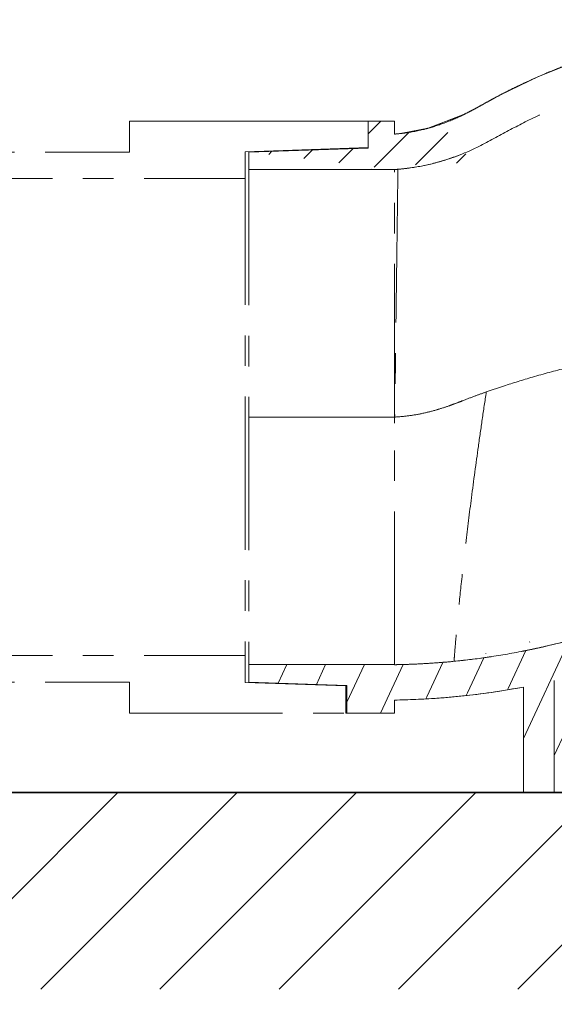
# Model space of a CAD drawing. Units: millimetres. Extents: x -158 to 1640, y -1586 to 297.
# Drawn here: x 106 to 115, y 139 to 155 of the extents above; entities that cross this region are included whole.
import ezdxf

# ---------------------------------------------------------------- set-up
doc = ezdxf.new("R2010")
doc.units = ezdxf.units.MM
doc.header["$LTSCALE"] = 23.1
doc.header["$PDMODE"] = 3
doc.header["$PDSIZE"] = 0.3125
doc.linetypes.add('CENTER', pattern=[0.6, 0.375, -0.075, 0.075, -0.075])
doc.layers.add('305', color=136, linetype='Continuous', lineweight=13)
doc.layers.add('base line', color=7, linetype='Continuous', lineweight=30)
doc.layers.add('DRIVEN_DIM', color=7, linetype='Continuous')
doc.styles.get("Standard").update_dxf_attribs({"font": 'arial.ttf'})
doc.dimstyles.new('DIMSTYLE_1', dxfattribs={"dimtxt": 3.5, "dimasz": 3.5, "dimexe": 0.18, "dimexo": 0.0625, "dimgap": 0.09, "dimtad": 1, "dimdec": 0, "dimlfac": 6.666666666699999, "dimdsep": 46, "dimtxsty": 'Standard', "dimcen": 0.09, "dimadec": 0, "dimazin": 0, "dimtp": 2.5, "dimtm": 2.5, "dimtfac": 1, "dimtdec": 0, "dimtofl": 0, "dimtmove": 0, "dimatfit": 3, "dimfxl": 1, "dimtolj": 1, "dimarcsym": 0})

# ---------------------------------------------------------------- blocks, each defined once
blk = doc.blocks.new('luoshui')
at = {"layer": '305', "linetype": 'CENTER', "ltscale": 0.3}
h = blk.add_hatch(dxfattribs=at)
h.set_pattern_fill('DEFAULT__2', color=256, scale=0.47202875373, angle=45.00000000012283, style=0, pattern_type=0)
h.set_pattern_definition([(45.00000000012283, (0, 0), (-0.3337747326782334, 0.3337747326768024), [14.9869129309275, -2.9973825861855, 2.9973825861855, -2.9973825861855])])
edge = h.paths.add_edge_path()
edge.add_line((32.31316357931655, -9.299978244189333), (31.86316357930127, -9.299978244189333))
edge.add_line((32.31316357931655, -9.520739959014463), (32.31316357931655, -9.299978244189333))
edge.add_spline(control_points=[(55.25258232332635, -19.00497824418972), (55.08564907150151, -18.40165500221428), (54.6810002235411, -17.22606891932446), (53.86249777099101, -15.54814322184939), (52.84104816056652, -13.97579783175934), (51.63563898952134, -12.54829526469939), (50.38262740928656, -11.38180842797419), (49.16451813274136, -10.46864515185916), (48.03117717202144, -9.774528064449441), (46.97917184584105, -9.242163089904352), (45.99685240087138, -8.83310113287962), (45.09763606336139, -8.522563362294477), (44.29221588509643, -8.286436399149352), (43.56186186470632, -8.103336842979388), (42.87838341386612, -7.957286292039498), (42.21238769189631, -7.837231912299103), (41.53583831806134, -7.737331297284527), (40.84555195343648, -7.656816946779145), (40.14436283053146, -7.600695395364255), (39.47784036922144, -7.578504849189358), (38.86586590021125, -7.589572640019469), (38.29307603936627, -7.628297017719433), (37.75338888782653, -7.69102549043464), (37.26213295646642, -7.771639035009684), (36.83644123481656, -7.859888753814175), (36.46472302712664, -7.950748579464289), (36.12683579245129, -8.04467155298471), (35.80294859147614, -8.145003058299153), (35.47860057007119, -8.255946088104338), (35.15770822229661, -8.376495145929312), (34.84117874218146, -8.506277483424128), (34.52857345453117, -8.645681421084646), (34.22051917684109, -8.795186208129508), (33.92081402591612, -8.955004273809664), (33.62642923697649, -9.121763176704462), (33.31832874169118, -9.272969543694671), (32.99315497624139, -9.394933976514494), (32.65514096326149, -9.480445183149186), (32.42785912373631, -9.511674314889206), (32.31316357931655, -9.520739959014463)], knot_values=[0, 0, 0, 0, 0.027027027, 0.0540540541, 0.08108108110000001, 0.1081081081, 0.1351351351, 0.1621621622, 0.1891891892, 0.2162162162, 0.2432432432, 0.2702702703, 0.2972972973, 0.3243243243, 0.3513513514, 0.3783783784, 0.4054054054, 0.4324324324, 0.4594594595000001, 0.4864864865, 0.5135135135, 0.5405405405, 0.5675675675999999, 0.5945945946, 0.6216216216, 0.6486486486, 0.6756756757, 0.7027027026999999, 0.7297297296999999, 0.7567567568000001, 0.7837837837999999, 0.8108108108, 0.8378378378, 0.8648648648999999, 0.8918918919, 0.9189189189, 0.9459459459, 0.972972973, 1, 1, 1, 1], degree=3, periodic=0)
edge.add_line((55.25258232332635, -19.00497824418972), (54.99535464619146, -19.00497824418972))
edge.add_line((54.99535464619146, -19.34997824418951), (54.99535464619146, -19.00497824418972))
edge.add_spline(control_points=[(54.92023197436129, -19.42497820509971), (54.92585056414134, -19.4249719171894), (54.93725698286653, -19.42355845793463), (54.9560538613764, -19.4165823436897), (54.9730079193414, -19.40461268811941), (54.98584531891129, -19.38813584201444), (54.99374824484653, -19.36852099863972), (54.99516215699657, -19.3561933470246), (54.99516215653102, -19.34997823865433)], knot_values=[0, 0, 0, 0, 0.1666666667, 0.3333333333, 0.5, 0.6666666667, 0.8333333333, 1, 1, 1, 1], degree=3, periodic=0)
edge.add_line((54.74367797179139, -19.42497824418933), (54.92035296845643, -19.42497824418933))
edge.add_spline(control_points=[(44.25735165263632, -8.90465795906448), (44.47037717261662, -8.964201437199335), (44.8955674025965, -9.090729914544227), (45.53306740531127, -9.306766689789583), (46.16011552685643, -9.54904153532425), (46.76877378883137, -9.816104557344715), (47.35773090980649, -10.10608203147967), (47.9646895981914, -10.44000381033948), (48.61658307455627, -10.84159755689416), (49.34157282353658, -11.34618118800972), (50.12891398142654, -11.97443129601925), (50.93051527318107, -12.71547011502935), (51.71291076952127, -13.55879390739938), (52.47200254810116, -14.52258555381968), (53.19891047921647, -15.6325303413546), (53.84665375523616, -16.85891807105463), (54.37627409654613, -18.15150380399427), (54.63445148453604, -18.99994000884953), (54.74367797179139, -19.42497824418933)], knot_values=[0, 0, 0, 0, 0.0625, 0.125, 0.1875, 0.25, 0.3125, 0.375, 0.4375, 0.5, 0.5625, 0.625, 0.6875, 0.75, 0.8125, 0.875, 0.9375, 1, 1, 1, 1], degree=3, periodic=0)
edge.add_spline(control_points=[(40.78650551363626, -8.258147076234309), (41.07797963068151, -8.286903396294292), (41.6595988803715, -8.356878997164586), (42.52731164858631, -8.498517032559448), (43.39262940521655, -8.67761881062961), (43.96933646245122, -8.824153865544304), (44.25735180904121, -8.90465800277434)], knot_values=[0, 0, 0, 0, 0.25, 0.5, 0.75, 1, 1, 1, 1], degree=3, periodic=0)
edge.add_spline(control_points=[(32.36857159223632, -10.1182221013446), (32.58596733361128, -10.10054054828424), (33.00514712099641, -10.02956410206934), (33.63824992900129, -9.798893631939336), (34.12487341063115, -9.52839127677953), (34.61231090944102, -9.264190868589594), (35.18868165344611, -9.005967453159428), (35.83985912335152, -8.758209515514409), (36.58376599417147, -8.531036387739732), (37.43332240594111, -8.34019048161963), (38.40449673584624, -8.20829920295455), (39.51231174634154, -8.1655364630642), (40.34618409088137, -8.214705754779516), (40.78650551272108, -8.258147085459314)], knot_values=[0, 0, 0, 0, 0.0909090909, 0.1818181818, 0.2727272727, 0.3636363636, 0.4545454545000001, 0.5454545454999999, 0.6363636364, 0.7272727273, 0.8181818181999999, 0.9090909091, 1, 1, 1, 1], degree=3, periodic=0)
edge.add_spline(control_points=[(32.31312752282645, -10.12261402941931), (32.31944823973117, -10.12211566790438), (32.33198389900133, -10.12113610781444), (32.35048333816133, -10.11968180012445), (32.36258030906629, -10.11870939126948), (32.36857244828616, -10.11822202818939)], knot_values=[0, 0, 0, 0, 0.3333333333, 0.6666666667, 1, 1, 1, 1], degree=3, periodic=0)
edge.add_line((29.83816357930129, -10.12304711984461), (32.31316357931655, -10.12304711984461))
edge.add_line((29.83816357930129, -9.825471579369605), (29.83816357930129, -10.12304711984461))
edge.add_line((29.83816357930129, -9.825471579369605), (31.86316357930127, -9.757971579369496))
edge.add_line((31.86316357930127, -9.757971579369496), (31.86316357930127, -9.299978244189333))
h = blk.add_hatch(dxfattribs=at)
h.set_pattern_fill('DEFAULT__4', color=256, scale=0.5956263320700002, angle=244.9999999999152, style=0, pattern_type=0)
h.set_pattern_definition([(244.9999999999152, (0, 0), (0.5398207829187462, -0.2517225651072107), [18.91113604322251, -3.782227208644501, 3.782227208644501, -3.782227208644501])])
edge = h.paths.add_edge_path()
edge.add_line((55.76999952947619, -18.07497824418942), (58.52877367627127, -18.07497824418942))
edge.add_line((58.52877367627127, -17.47497824418951), (58.52877367627127, -18.07497824418942))
edge.add_spline(control_points=[(58.52877367627127, -17.47497824418951), (58.52877367627127, -16.87497824418961), (59.12877367627129, -16.87497824418961), (59.12877367627129, -17.47497824418951)], knot_values=[0, 0, 0, 0, 1, 1, 1, 1], weights=[1, 1, 1, 1], degree=3, periodic=0)
edge.add_line((59.12877367627129, -17.47497824418951), (59.12877367627129, -18.07497824418942))
edge.add_line((59.12877367627129, -18.07497824418942), (62.24998449277155, -18.07497824418942))
edge.add_spline(control_points=[(62.99998449277155, -18.82497824418942), (62.99998449277155, -18.38563841597443), (62.68932432100132, -18.07497824418942), (62.24998449277155, -18.07497824418942)], knot_values=[0, 0, 0, 0, 1, 1, 1, 1], weights=[1, 1, 1, 1], degree=3, periodic=0)
edge.add_line((62.99998449277155, -20.69997824418942), (62.99998449277155, -18.82497824418942))
edge.add_line((62.47498449277145, -20.69997824418942), (62.99998449277155, -20.69997824418942))
edge.add_line((62.47498449277145, -20.69997824418942), (62.47498449277145, -18.59997824418951))
edge.add_line((55.49998449277155, -18.59997824418951), (62.47498449277145, -18.59997824418951))
edge.add_line((55.49998449277155, -18.59997824418951), (55.49998449277155, -20.09997824418951))
edge.add_line((54.90013544986152, -20.09997824418951), (55.49998449277155, -20.09997824418951))
edge.add_arc((40.62493939369142, -23.05323316997465), 14.57748047151026, 11.68846886240181, 14.4121048035018)
edge.add_line((54.7436753841713, -19.42497824418933), (55.02535482983649, -19.42497824418933))
edge.add_line((55.02535482982125, -19.42497824418933), (55.02535482982125, -19.07997824418953))
edge.add_spline(control_points=[(55.10035415170125, -19.0049785452843), (55.09297813682622, -19.00495762962919), (55.07850740504637, -19.00726157727968), (55.05526675664635, -19.01811925157426), (55.03762293911655, -19.03616523375922), (55.02727775750657, -19.05903185406942), (55.02514153534139, -19.07296310742959), (55.02514154138657, -19.07997829703436)], knot_values=[0, 0, 0, 0, 0.2, 0.4, 0.6, 0.8, 1, 1, 1, 1], degree=3, periodic=0)
edge.add_line((55.31998602082126, -19.00497824418972), (55.10035408259637, -19.00497824418972))
edge.add_line((55.31998602082126, -18.52497824418924), (55.31998602082126, -19.00497824418972))
edge.add_spline(control_points=[(55.76999901503632, -18.0749793115142), (55.73593940186618, -18.07499616962423), (55.66963385888641, -18.08290960107934), (55.57348239697126, -18.11657557724448), (55.48701476282633, -18.17022507932461), (55.41517362511149, -18.24212697507937), (55.36153641397152, -18.32859321753949), (55.32788853794659, -18.42464934588952), (55.31998267322615, -18.49092965084446), (55.31998262927618, -18.52497769329966)], knot_values=[0, 0, 0, 0, 0.1428571429, 0.2857142857, 0.4285714286, 0.5714285714, 0.7142857143000001, 0.8571428570999999, 1, 1, 1, 1], degree=3, periodic=0)
edge = h.paths.add_edge_path()
edge.add_line((32.31316357931655, -19.34997824418951), (32.31316357931655, -19.12921566446448))
edge.add_line((32.31316357931655, -19.34997824418951), (31.86316357930127, -19.34997824418951))
edge.add_line((31.86316357930127, -19.34997824418951), (31.50316357930114, -19.34997824418951))
edge.add_line((31.50316357930114, -19.34997824418951), (31.50316357930114, -18.87998490900964))
edge.add_line((29.83816357930129, -18.82448490900924), (31.50316357930114, -18.87998490900964))
edge.add_line((29.83816357930129, -18.52839025389949), (29.83816357930129, -18.82448490900924))
edge.add_line((29.83816357930129, -18.52839025407957), (32.31302468378635, -18.52839025407957))
edge.add_arc((32.12665171946628, -6.340401101664611), 12.19017702772463, 270.8760716099013, 275.6297527620013)
edge.add_spline(control_points=[(36.94384139978627, -17.54188488941418), (36.56812775938135, -17.7034800395495), (35.79881168605107, -17.9883971118993), (34.56421615630131, -18.30686204967924), (33.73956962258615, -18.43069146285916), (33.32250099710632, -18.47178260642431)], knot_values=[0, 0, 0, 0, 0.3333333333, 0.6666666667, 1, 1, 1, 1], degree=3, periodic=0)
edge.add_spline(control_points=[(40.31053743749635, -16.71481938501938), (40.00569091714146, -16.70511435378921), (39.43073872732145, -16.73135495561428), (38.67973035203624, -16.86603571535443), (38.02248574249143, -17.06039606190961), (37.46898342086661, -17.29734053112952), (37.11752306086146, -17.46718400447435), (36.94384513561135, -17.54188328262944)], knot_values=[0, 0, 0, 0, 0.2, 0.4, 0.6, 0.8, 1, 1, 1, 1], degree=3, periodic=0)
edge.add_spline(control_points=[(42.53656075721642, -17.13235778532953), (42.47602697458126, -17.11035215667926), (42.34908121684123, -17.06615847978946), (42.14467061201628, -17.00189870694931), (41.91326856047647, -16.9376113944395), (41.6474709297861, -16.87443879662442), (41.34849766871605, -16.81624238879431), (41.02358704430662, -16.76762058861914), (40.67562839393645, -16.73202780269412), (40.43414994032628, -16.71875470541454), (40.31053834258137, -16.71481941383445)], knot_values=[0, 0, 0, 0, 0.125, 0.25, 0.375, 0.5, 0.625, 0.75, 0.875, 1, 1, 1, 1], degree=3, periodic=0)
edge.add_spline(control_points=[(44.78824891396141, -18.45665533413967), (44.59070187251632, -18.27493492046415), (44.19292458385132, -17.95720050201953), (43.61142812867649, -17.5952360997544), (43.05466888450155, -17.32816925009456), (42.70455114256163, -17.19342676967472), (42.53656075721642, -17.13235778532953)], knot_values=[0, 0, 0, 0, 0.25, 0.5, 0.75, 1, 1, 1, 1], degree=3, periodic=0)
edge.add_arc((40.64851197952112, -22.95738340943444), 6.115055192025318, 31.34062036399957, 47.39237670529957)
edge.add_spline(control_points=[(46.06629614393614, -20.09997824418951), (46.04343275114661, -20.06207771475965), (45.99852080450637, -19.98758948946943), (45.9332762453364, -19.87957634343957), (45.89179665539643, -19.81051045232425), (45.87129595030126, -19.77680491098954)], knot_values=[0, 0, 0, 0, 0.3333333333, 0.6666666667, 1, 1, 1, 1], degree=3, periodic=0)
edge.add_line((45.36558319579126, -20.09997824418951), (46.06629614393614, -20.09997824418951))
edge.add_spline(control_points=[(42.59998449277145, -17.7983109528991), (42.88624327603134, -17.91129979431935), (43.43719036013624, -18.1688816493247), (44.19243104197119, -18.69849154848953), (44.84954639863133, -19.34551327694453), (45.2066250501266, -19.83718433475951), (45.36558319579126, -20.09997824418951)], knot_values=[0, 0, 0, 0, 0.25, 0.5, 0.75, 1, 1, 1, 1], degree=3, periodic=0)
edge.add_line((42.59998449277145, -20.09997824418951), (42.59998449277145, -17.7983109528991))
edge.add_line((41.99998449277155, -20.09997824418951), (42.59998449277145, -20.09997824418951))
edge.add_line((41.99998449277155, -17.58622634900439), (41.99998449277155, -20.09997824418951))
edge.add_spline(control_points=[(35.02498449277152, -18.79834121088925), (35.44322219159631, -18.7013512634494), (36.22242458879657, -18.47632002051932), (37.23896961412152, -18.0871960369891), (38.07726498935619, -17.65984672307468), (39.00873562849119, -17.39653349411446), (39.93663164171608, -17.28540092456433), (40.97018262742131, -17.34316772799912), (41.6548030197265, -17.48260804952452), (41.99998449277155, -17.58622634900439)], knot_values=[0, 0, 0, 0, 0.1428571429, 0.2857142857, 0.4285714286, 0.5714285714, 0.7142857143000001, 0.8571428570999999, 1, 1, 1, 1], degree=3, periodic=0)
edge.add_line((35.02498449277152, -20.69997824418942), (35.02498449277152, -18.79834121088925))
edge.add_line((34.49998449277155, -20.69997824418942), (35.02498449277152, -20.69997824418942))
edge.add_line((34.49998449277155, -20.69997824418942), (34.49998449277155, -18.90864873306964))
edge.add_arc((32.12482829507621, -6.311428189584603), 12.81918070981492, 270.8418021044016, 280.6775431377016)
for p, q in [((34.10871344227155, -8.855372792799244), (33.77564074201155, -9.036954112389594)), ((33.5011401700616, -9.1820187640742), (32.8852242667466, -9.419907915654676)), ((33.77564865961131, -9.03694973621441), (33.5011401700616, -9.1820187640742)), ((27.81316357930132, -9.824978244189424), (27.81316357930132, -9.299978244189333)), ((27.81316357930132, -9.299978244189333), (31.86316357930127, -9.299978244189333)), ((27.81316357930132, -9.824978244189424), (27.81316357930132, -9.299978244189333)), ((32.31316357931655, -9.299978244189333), (27.81316357930132, -9.299978244189333)), ((31.86316357930127, -9.749978244189606), (31.86316357930127, -9.299978244189333)), ((32.31316357931655, -9.299978244189333), (31.86316357930127, -9.299978244189333)), ((31.86316357930127, -9.757971579369496), (31.86316357930127, -9.299978244189333)), ((31.86316357930127, -9.757971579369496), (31.86316357930127, -9.299978244189333)), ((32.31316357931655, -9.520739959014463), (32.31316357931655, -9.299978244189333)), ((32.31316357931655, -9.520739959014463), (32.31316357931655, -9.299978244189333)), ((32.44246636367643, -9.507690127164551), (32.3131693099316, -9.520739511864576)), ((32.8852242667466, -9.419907915654676), (32.44242254180642, -9.50769550809946)), ((18.06316357931655, -9.824978244189424), (27.81316357930132, -9.824978244189424)), ((18.06316357931655, -9.824978244189424), (27.81316357930132, -9.824978244189424)), ((31.86316357930127, -9.749978244189606), (29.77816357930112, -9.819478244184666)), ((31.86316357930127, -9.749978244189606), (29.77816357930112, -9.819478244184666)), ((29.77816357930112, -9.819478244184666), (29.77816357930112, -10.27497824418924)), ((29.77816357930112, -9.819478244184666), (29.77816357930112, -18.83047824419418)), ((29.83816357930129, -9.825471579369605), (31.86316357930127, -9.757971579369496)), ((29.83816357930129, -9.825471579369605), (31.86316357930127, -9.757971579369496)), ((29.83816357930129, -9.825471579369605), (29.83816357930129, -10.12304711984461)), ((29.83816357930129, -9.825471579369605), (29.83816357930129, -18.82448490900924)), ((29.83816357930129, -10.12304711984461), (32.31316357931655, -10.12304711984461)), ((29.83816357930129, -10.12304711984461), (32.31316357931655, -10.12304711984461)), ((32.31325962035658, -14.3249781729096), (32.31316357931655, -10.12304696229921)), ((32.33599129663139, -10.1208155358695), (32.34463592971144, -10.1201326288292)), ((32.34463592971144, -10.1201326288292), (32.35435671785649, -10.11936280067448)), ((32.35042434103138, -10.11968108252449), (32.35435710866659, -10.11936770880948)), ((32.35435671785649, -10.11936280067448), (32.36044129268612, -10.11887991137428)), ((32.35435710866659, -10.11936770880948), (32.36044129129129, -10.11887988954959)), ((32.36044129273137, -10.1188799118695), (32.36857244828616, -10.11822202799431)), ((32.36044129129129, -10.11887988954959), (32.36857244828616, -10.11822202818939)), ((15.58816357930129, -10.27497824418924), (29.77816357930112, -10.27497824418924)), ((15.58816357930129, -10.27497824418924), (29.77816357930112, -10.27497824418924)), ((33.85703650408118, -13.90299912644423), (33.84830711056111, -13.90609252280456)), ((33.87054267455619, -13.8982274799846), (33.85703650408118, -13.90299912644423)), ((33.88347191986156, -13.89367598631952), (33.87054267455619, -13.8982274799846)), ((29.83816357930129, -14.32497824418942), (32.31316368589114, -14.32497824418942)), ((32.31316357931655, -14.43061661793945), (32.31316357931655, -14.32497828500436)), ((32.31794836967651, -14.32468935266434), (32.31325974419644, -14.32501960437912)), ((32.31316357931655, -18.52839041162451), (32.31316357931655, -14.43061661793945)), ((15.58816357930129, -18.37497824418961), (29.77816357930112, -18.37497824418961)), ((15.58816357930129, -18.37497824418961), (29.77816357930112, -18.37497824418961)), ((29.77816357930112, -18.37497824418961), (29.77816357930112, -18.83047824419418)), ((29.83816357930129, -18.52839025389949), (29.83816357930129, -18.82448490900924)), ((29.83816357930129, -18.52839025407957), (32.31302468378635, -18.52839025407957)), ((29.83816357930129, -18.52839025407957), (32.31302468378635, -18.52839025407957)), ((32.43532654826629, -18.52667266332946), (32.31317522252607, -18.52915174682448)), ((32.96908241383107, -18.50142989916912), (32.95735611650628, -18.5022366067742)), ((32.98927529425157, -18.50001413388918), (32.96908241651647, -18.50142993324926)), ((32.98926988216147, -18.50001451815933), (32.96908241383107, -18.50142989916912)), ((18.06316357931655, -18.82497824418942), (27.81316357930132, -18.82497824418942)), ((18.06316357931655, -18.82497824418942), (27.81316357930132, -18.82497824418942)), ((27.81316357930132, -19.34997824418951), (27.81316357930132, -18.82497824418942)), ((27.81316357930132, -19.34997824418951), (27.81316357930132, -18.82497824418942)), ((31.48816357930127, -18.88747824419443), (29.77816357930112, -18.83047824419418)), ((31.48816357930127, -18.88747824419443), (29.77816357930112, -18.83047824419418)), ((29.83816357930129, -18.82448490900924), (31.50316357930114, -18.87998490900964)), ((29.83816357930129, -18.82448490900924), (31.50316357930114, -18.87998490900964)), ((31.48816357930127, -19.34997824418951), (31.48816357930127, -18.88747824419443)), ((31.48816357930127, -19.34997824418951), (31.48816357930127, -18.88747824419443)), ((31.50316357930114, -19.34997824418951), (31.50316357930114, -18.87998490900964)), ((31.50316357930114, -19.34997824418951), (31.50316357930114, -18.87998490900964)), ((35.02498449277152, -20.69997824418942), (35.02498449277152, -18.79834121088925)), ((35.02498449277152, -20.69997824418942), (35.02498449277152, -18.79834121088925)), ((34.49998449277155, -20.69997824418942), (34.49998449277155, -18.90864873306964)), ((34.49998449277155, -20.69997824418942), (34.49998449277155, -18.90864873306964)), ((32.31316357931655, -19.34997824418951), (32.31316357931655, -19.12921566446448)), ((32.31316357931655, -19.34997824418951), (32.31316357931655, -19.12921566446448)), ((33.03940871714656, -19.09795912383925), (33.03173763641621, -19.09850569460468)), ((33.03174755614157, -19.0985049168994), (33.04452325597117, -19.09759213629923)), ((33.04452325597117, -19.09759213629923), (33.06762348542611, -19.09590910284942)), ((27.81316357930132, -19.34997824418951), (31.48816357930127, -19.34997824418951)), ((27.81316357930132, -19.34997824418951), (31.48816357930127, -19.34997824418951)), ((31.86316357930127, -19.34997824418951), (31.50316357930114, -19.34997824418951)), ((32.31316357931655, -19.34997824418951), (31.50316357930114, -19.34997824418951)), ((32.31316357931655, -19.34997824418951), (31.86316357930127, -19.34997824418951)), ((34.49998449277155, -20.69997824418942), (35.02498449277152, -20.69997824418942)), ((34.49998449277155, -20.69997824418942), (62.99998449277155, -20.69997824418942))]:
    blk.add_line(p, q, dxfattribs=at)
blk.add_lwpolyline([(53.87908934621646, -15.65546749251916), (52.8888868220065, -14.10679116728443), (51.72017068700643, -12.69011655288932), (50.38822280351644, -11.42384238389423), (48.91461122839132, -10.32878433072938), (47.36766596305142, -9.44356586750473), (45.88773343096136, -8.803081708164427), (44.51049458486625, -8.352658900464121), (43.21766479057146, -8.03082183950437), (42.0094464205763, -7.808582847069374), (40.88062830062643, -7.664554896849495), (39.82191502013643, -7.591300348104596), (38.82772506386641, -7.596143626824414), (37.89612910669143, -7.676111370894432), (37.02582717523137, -7.821349452354298), (36.21462321499121, -8.021013683139245), (35.45948080847609, -8.26463387379954), (34.75803965968134, -8.544130622544344), (34.10871344227155, -8.855372792799244)], dxfattribs=at)
for centre, radius, start, end in [((31.40074933633127, -4.925525525529338), 4.746537653640143, 295.7952776329976, 297.3036094118976), ((26.28532030892654, 4.51358205927545), 15.48298214230483, 298.7644474108993, 298.9325130833993), ((32.07680116961637, -6.533088183099153), 2.99698687399529, 274.5234255425951, 277.0060996090951), ((32.07151318070623, -6.488886690009622), 3.041503327979866, 277.0034062858077, 278.4568470852077), ((32.06200337009648, -6.42880579853454), 3.102329562194908, 278.4673861059011, 283.9242381375011), ((32.05506835970618, -6.399092847189422), 3.132838251285007, 283.9165776725017, 285.9927822888016), ((32.06396154001152, -6.436497117159433), 3.69443349487494, 277.2769337310995, 283.8674158357995), ((32.06518926619117, -6.441991098309245), 3.688821813180233, 277.2761023489057, 283.8693690748057), ((32.0494255613512, -6.374240073699184), 3.758359940415416, 283.8550793855989, 287.1040449202989), ((32.06049629284109, -6.422033442609518), 3.709322554050136, 283.8658491107063, 287.1578819994063), ((32.02529792749112, -6.308265495774322), 3.82841103354026, 287.1589248377988, 291.0335911552988), ((32.02994848715662, -6.31071644523945), 3.824802422024904, 287.1030390454956, 290.9861050844956), ((32.07602466029653, -6.524137505754425), 3.605971129620044, 274.6534333449959, 277.2631902004959), ((32.20450304083124, -10.12611214688422), 0.1642590163051708, 2.526078829756959, 2.75324027185696), ((32.10351351733129, -6.200230731489228), 12.33245048411994, 281.7773528249988, 286.3990080612988), ((32.10795176936642, -6.216740604624192), 12.31535544189041, 281.7733072286983, 285.6608221332983), ((32.11611871865625, -6.256513041294511), 12.27475011082502, 278.0944482384003, 281.0077624330003), ((32.12196079343641, -6.293039779539413), 12.23778773584501, 278.0920577863007, 281.0135691663007), ((32.11328019800658, -6.241202540454651), 12.29032091224464, 281.0071231900992, 281.7722577560993), ((32.11215094708132, -6.240123649854468), 12.29160335131476, 281.0113316748993, 281.7763857879993), ((32.12665171946628, -6.340401101664611), 12.19017702772463, 270.8760716099013, 275.6297527620013), ((32.12665171946628, -6.340401101664611), 12.19017702772463, 270.8760716099013, 275.6297527620013), ((32.12810990234641, -6.39733013414434), 12.13323307263015, 270.8732969173003, 271.4508876359003), ((32.12714314205641, -6.360341354964476), 12.17023447153509, 271.4510283644005, 272.3288996775005), ((32.12631640244649, -6.338694819984539), 12.19189672235976, 272.3286479395996, 272.5089586340996), ((32.12607454909153, -6.333519558714215), 12.19707760984499, 272.5090294317991, 273.7405493229991), ((32.12607481910618, -6.333983508669462), 12.19661477877001, 272.5091470169012, 273.7406902498012), ((32.12557041047648, -6.326139718044487), 12.20447476662001, 273.7406508020999, 273.9631560800998), ((32.12581397818121, -6.329322783684347), 12.20128244374479, 273.740484634201, 273.907852672701), ((32.12481705280106, -6.315838260444252), 12.21480371407528, 274.0582671869024, 275.6270143886024), ((32.12508782471627, -6.319031117379382), 12.21159963516005, 274.0580855823002, 275.6272310538002), ((32.12468294096652, -6.31716483014452), 12.21349668945002, 275.6282339089982, 278.0947353099982), ((31.63963645955619, -23.57405600960419), 4.689025647179928, 91.72405322209636, 91.85118775919636), ((32.12482829507621, -6.311428189584603), 12.81918070981492, 270.8418021044016, 280.6775431377016), ((32.12482829507621, -6.311428189584603), 12.81918070981492, 270.8418021044016, 280.6775431377016), ((32.12480020799649, -6.315106438524253), 12.81553090890008, 274.2189935984988, 276.2641898368988), ((32.12470232153646, -6.314594639889492), 12.81604833342002, 274.219261714299, 276.264186949499), ((32.12298500575139, -6.299564675109195), 12.83117794054498, 276.2646745735009, 280.6758163143008), ((32.12682279259127, -6.346897564059418), 12.78367626734993, 270.8351993998998, 274.0592211120998), ((32.12527405619619, -6.322258194984443), 12.80836353333011, 274.0926871490017, 274.2192333052016), ((31.78705046198604, -24.35451386024442), 5.013452912010013, 93.24611860739459, 93.4178275322946)]:
    blk.add_arc(centre, radius, start, end, dxfattribs=at)
for points, start_tangent, end_tangent in [([(55.25258232332635, -19.00497824418972), (54.6457453601065, -17.24031115713933), (53.82867324467657, -15.56573993975462), (52.81038823379652, -13.99993830225958), (51.62770525466613, -12.5917978864145), (50.38844445991117, -11.4240290214093), (49.17864618538124, -10.50515284997437), (48.0447331111161, -9.801486749919604), (46.99078615937606, -9.262713592824184), (46.01070291878636, -8.84952183060932), (45.11326875656641, -8.53496516352925), (44.30472691141131, -8.295274300314304), (43.56967445963619, -8.109511677189403), (42.88129720201118, -7.961618987244492), (42.21062874991139, -7.840590873084238), (41.53354881959615, -7.740562341369696), (40.84373482705132, -7.66088241329453), (40.15014060746614, -7.606350562899479), (39.48693170126637, -7.584047905359512), (38.87239666823643, -7.594182071169598), (38.29859315758142, -7.632297700224626), (37.76146075786164, -7.694006335749236), (37.2730603247511, -7.772911730709438), (36.8454368204815, -7.860323771619733), (36.47036152262626, -7.951259104104338), (36.12916913140123, -8.045739641604541), (35.80287178807112, -8.146771645704575), (35.47917651568127, -8.257547092764526), (35.15843536690136, -8.37803402586951), (34.84183277426609, -8.507881083459324), (34.52933195618652, -8.647364895984538), (34.22191069796622, -8.796905087904634), (33.92170075291119, -8.956161080019228), (33.62414328592104, -9.119171087379527), (33.31548319666126, -9.268095887994605), (32.99101493498631, -9.388858438809166), (32.65465617220116, -9.474000598314433), (32.31316357931655, -9.520739959014463)], (-0.2666700597872262, 0.9637878808187399), (-0.9968908253624837, -0.07879519216364607)), ([(55.25258232332635, -19.00497824418972), (54.6457453601065, -17.24031115713933), (53.82867324467657, -15.56573993975462), (52.81038823379652, -13.99993830225958), (51.62770525466613, -12.5917978864145), (50.38844445991117, -11.4240290214093), (49.17864618538124, -10.50515284997437), (48.0447331111161, -9.801486749919604), (46.99078615937606, -9.262713592824184), (46.01070291878636, -8.84952183060932), (45.11326875656641, -8.53496516352925), (44.30472691141131, -8.295274300314304), (43.56967445963619, -8.109511677189403), (42.88129720201118, -7.961618987244492), (42.21062874991139, -7.840590873084238), (41.53354881959615, -7.740562341369696), (40.84373482705132, -7.66088241329453), (40.15014060746614, -7.606350562899479), (39.48693170126637, -7.584047905359512), (38.87239666823643, -7.594182071169598), (38.29859315758142, -7.632297700224626), (37.76146075786164, -7.694006335749236), (37.2730603247511, -7.772911730709438), (36.8454368204815, -7.860323771619733), (36.47036152262626, -7.951259104104338), (36.12916913140123, -8.045739641604541), (35.80287178807112, -8.146771645704575), (35.47917651568127, -8.257547092764526), (35.15843536690136, -8.37803402586951), (34.84183277426609, -8.507881083459324), (34.52933195618652, -8.647364895984538), (34.22191069796622, -8.796905087904634), (33.92170075291119, -8.956161080019228), (33.62414328592104, -9.119171087379527), (33.31548319666126, -9.268095887994605), (32.99101493498631, -9.388858438809166), (32.65465617220116, -9.474000598314433), (32.31316357931655, -9.520739959014463)], (-0.2666700597872262, 0.9637878808187399), (-0.9968908253624837, -0.07879519216364607)), ([(53.85373065848648, -15.61016645021436), (53.82867324467657, -15.56573993975462), (52.81038823379652, -13.99993830225958), (51.62770525466613, -12.5917978864145), (50.38844445991117, -11.4240290214093), (49.17864618538124, -10.50515284997437), (48.0447331111161, -9.801486749919604), (46.99078615937606, -9.262713592824184), (46.01070291878636, -8.84952183060932), (45.11326875656641, -8.53496516352925), (44.30472691141131, -8.295274300314304), (43.56967445963619, -8.109511677189403), (42.88129720201118, -7.961618987244492), (42.21062874991139, -7.840590873084238), (41.53354881959615, -7.740562341369696), (40.84373482705132, -7.66088241329453), (40.15014060746614, -7.606350562899479), (39.48693170126637, -7.584047905359512), (38.87239666823643, -7.594182071169598), (38.29859315758142, -7.632297700224626), (37.76146075786164, -7.694006335749236), (37.2730603247511, -7.772911730709438), (36.8454368204815, -7.860323771619733), (36.47036152262626, -7.951259104104338), (36.12916913140123, -8.045739641604541), (35.80287178807112, -8.146771645704575), (35.47917651568127, -8.257547092764526), (35.15843536690136, -8.37803402586951), (34.84183277426609, -8.507881083459324), (34.52933195618652, -8.647364895984538), (34.22191069796622, -8.796905087904634), (34.00056477338637, -8.913174792144218)], (-0.4898060750494412, 0.8718314107926264), (-0.8797846553583137, -0.4753724436650207)), ([(32.36857159223632, -10.1182221013446), (33.00586930882139, -10.00886313527462), (33.61383670793612, -9.792254984439296), (34.12500908015625, -9.529441601274357), (34.62713311697621, -9.265187034054634), (35.20114944109127, -9.007711699449374), (35.85531402349113, -8.761640317149158), (36.6013742509914, -8.537090924679433), (37.45359205895647, -8.350016252874411), (38.42727018260643, -8.223153959424508), (39.5361439973816, -8.18495590931434), (40.78650551272108, -8.258147085459314)], (0.9967087522554663, 0.08106579536001364), (0.9951685188974171, -0.09818156138257969)), ([(32.36857159223632, -10.1182221013446), (33.00586930882139, -10.00886313527462), (33.61383670793612, -9.792254984439296), (34.12500908015625, -9.529441601274357), (34.62713311697621, -9.265187034054634), (35.20114944109127, -9.007711699449374), (35.85531402349113, -8.761640317149158), (36.6013742509914, -8.537090924679433), (37.45359205895647, -8.350016252874411), (38.42727018260643, -8.223153959424508), (39.5361439973816, -8.18495590931434), (40.78650551272108, -8.258147085459314)], (0.9967087522554663, 0.08106579536001364), (0.9951685188974171, -0.09818156138257969)), ([(34.00056477338637, -8.913174792144218), (33.92170075291119, -8.956161080019228), (33.77566342594139, -9.036971287659526)], (-0.8797846553489935, -0.4753724436822698), (-0.8752514055595856, -0.4836682510419408)), ([(33.73588342934636, -9.058884378609491), (33.62414328592104, -9.119171087379527), (33.57801242071127, -9.143243529234496)], (-0.8766663813898982, -0.4810988003942034), (-0.8887759062240663, -0.4583419995108347)), ([(33.46623791350157, -9.199092728109463), (33.31548319666126, -9.268095887994605), (32.99101493498631, -9.388858438809166), (32.91821624033616, -9.410679014784364)], (-0.9005329629026667, -0.4347877444521001), (-0.9612993477789377, -0.2755060143804289)), ([(32.31312752282645, -10.12261402941931), (32.33193322405123, -10.1211386132195), (32.35042434103138, -10.11968108252449), (32.36857244828616, -10.11822202818939)], (0.9969060936732346, 0.07860178367678536), (0.9967087317537309, 0.08106604742966983)), ([(32.31312752282645, -10.12261402941931), (32.33193322405123, -10.1211386132195), (32.35042434103138, -10.11968108252449), (32.36857244828616, -10.11822202818939)], (0.9969060936553055, 0.0786017839041796), (0.996708731765316, 0.08106604728723074)), ([(32.36872759228152, -10.12256918784942), (32.36873582834608, -10.12291859376955), (32.3687656718962, -10.1371305795692), (32.36865867271126, -10.16095488521432), (32.36841152458123, -10.1944884104646), (32.36748355654117, -10.29107071898443), (32.36595531802152, -10.42765270344944), (32.36375791571641, -10.60903610018431), (32.36098372645131, -10.82912571899442), (32.35402861121611, -11.36908858745437), (32.34570776377109, -12.0118636035395), (32.33650612181657, -12.72685433340939), (32.3271677648064, -13.50351640799454), (32.31794836967651, -14.32468935266434)], (0.0243768018518843, -0.999702841614184), (-0.01095550053645191, -0.9999399867032002)), ([(35.4859509914811, -13.42815465257445), (35.22745146707632, -13.49101081391427), (34.65500680753132, -13.64656961862966), (34.16490703186128, -13.79825900660444), (33.88347191986156, -13.89367598631952)], (-0.9736236963171657, -0.2281598079629711), (-0.9434406724247415, -0.3315413965325476)), ([(33.87028559845146, -13.89824162672448), (33.80123344847652, -14.36343846681939), (33.73551247639125, -14.82275473886421), (33.61799621440127, -15.69477221373927), (33.52181982034153, -16.46874003092444), (33.44390228339626, -17.16186961760422), (33.38562232645154, -17.73855814061471), (33.34770029272113, -18.15887924205936), (33.32794970053124, -18.40232497965962), (33.3225071252516, -18.47178200327426)], (-0.1492305480788001, -0.9888024289614691), (-0.07778773665630333, -0.9969699433914193)), ([(33.32338937704117, -14.1027120135991), (33.45781234886647, -14.05174949267439), (33.66911072531639, -13.97130024008447), (33.85703650408118, -13.90299912644423)], (0.9375728402766407, 0.3477889721880112), (0.9426934489603767, 0.3336600984343044)), ([(33.06079505063622, -14.19161272961446), (33.02225836459127, -14.20300407582954), (32.79750380806161, -14.26011615288917)], (-0.9574392323246739, -0.2886349188950283), (-0.977106286039446, -0.2127517468370132)), ([(33.32338937704117, -14.1027120135991), (33.24349674913128, -14.13169286223956), (33.06079505063622, -14.19161272961446)], (-0.9375728402708269, -0.3477889722036838), (-0.9574392323213224, -0.2886349189061446)), ([(32.31316373342634, -14.32497823653921), (32.55615451040603, -14.30275465031445), (32.79294375589143, -14.26110560265943), (32.79750380806161, -14.26011615288917)], (0.9987706778832312, 0.04956947650188529), (0.977106286039446, 0.2127517468370132)), ([(36.94384139978627, -17.54188488941418), (35.78537478275621, -17.97024533343938), (34.56382044449651, -18.28474191333953), (33.32250099710632, -18.47178260642431)], (-0.9186352139319478, -0.3951067497831502), (-0.9951815910934226, -0.09804897117646809)), ([(36.94384139978627, -17.54188488941418), (35.78537478275621, -17.97024533343938), (34.56382044449651, -18.28474191333953), (33.32250099710632, -18.47178260642431)], (-0.9186352139302558, -0.3951067497870841), (-0.9951815910931269, -0.0980489711794706))]:
    blk.add_spline(points, degree=3, dxfattribs=dict(at, start_tangent=start_tangent, end_tangent=end_tangent))
blk = doc.blocks.new('FIN_WALL_BWL_S_BL3', base_point=(115.6585889653, 196.8059795024))
at = {"color": 2, "linetype": 'Continuous'}
for p, q in [((69.0304427731, 137.643485418), (165.4708544114, 137.643485418)), ((104.5602685788, 134.3059795024), (107.8977744944, 137.643485418)), ((104.5603368137, 134.3059795024), (107.8978427293, 137.643485418)), ((106.5852238206, 134.3059795024), (109.9227297363, 137.643485418)), ((106.585285232, 134.3059795024), (109.9227911476, 137.643485418)), ((108.6101790625, 134.3059795024), (111.9476849781, 137.643485418)), ((108.6102336504, 134.3059795024), (111.947739566, 137.643485418)), ((110.6351343043, 134.3059795024), (113.9726402199, 137.643485418)), ((110.6351820687, 134.3059795024), (113.9726879843, 137.643485418)), ((112.6600895461, 134.3059795024), (115.9975954617, 137.643485418)), ((112.660130487, 134.3059795024), (115.9976364026, 137.643485418)), ((114.6850447879, 134.3059795024), (118.0225507035, 137.643485418)), ((114.6850789053, 134.3059795024), (118.022584821, 137.643485418))]:
    blk.add_line(p, q, dxfattribs=at)
blk = doc.blocks.new('*D17')
at = {"color": 0, "linetype": 'ByBlock', "lineweight": -2}
for p, q in [((69.03044277310005, 142.2848702648707), (69.03044277310005, 130.1341230646726)), ((129.0304427731, 142.2848702648707), (129.0304427731, 130.1341230646726)), ((72.53044277310005, 130.3141230646726), (125.5304427731, 130.3141230646726))]:
    blk.add_line(p, q, dxfattribs=at)
at = {"color": 0, "linetype": 'ByBlock'}
for points in [[(69.03044277310005, 130.3141230646726), (72.53044277310005, 129.7307897313392), (72.53044277310005, 130.8974563980061)], [(129.0304427731, 130.3141230646726), (125.5304427731, 129.7307897313392), (125.5304427731, 130.8974563980061)]]:
    blk.add_solid(points, dxfattribs=at)
at = {"layer": 'DEFPOINTS', "color": 0, "linetype": 'ByBlock'}
for p in [(69.03044277310005, 142.3473702648707), (129.0304427731, 142.3473702648707)]:
    blk.add_point(p, dxfattribs=at)
at = {"color": 0, "linetype": 'ByBlock', "lineweight": -2, "insert": (98.48681163689587, 132.2150030101024), "char_height": 3.5, "attachment_point": 5}
blk.add_mtext('305/400', dxfattribs=at)

msp = doc.modelspace()

# ---------------------------------------------------------------- linework, layer by layer
at = {"layer": 'base line', "linetype": 'Continuous'}
msp.add_line((164.1795692272798, 142.3473702648707), (71.28053606790002, 142.3473702648707), dxfattribs=at)

# ---------------------------------------------------------------- block references
at = {"color": 2, "linetype": 'Continuous'}
msp.add_blockref('FIN_WALL_BWL_S_BL3', (115.6585889653001, 201.5098643492708), dxfattribs=at)
msp.add_blockref('luoshui', (80.2804582803285, 163.0473485090602))

# ---------------------------------------------------------------- dimensions: what is measured, and where the dimension line sits
at = {"layer": 'DRIVEN_DIM', "color": 2}
dim = msp.add_linear_dim(base=(129.0304427731, 130.3141230646726), p1=(69.03044277310005, 142.3473702648707), p2=(129.0304427731, 142.3473702648707), text='305/400', dimstyle='DIMSTYLE_1', override={"dimdec": 0, "dimlfac": 6.666666666699999, "dimtol": 0, "dimtp": 2.5, "dimtm": 2.5, "dimtdec": 0}, dxfattribs=at)
dim.commit()
dim.dimension.update_dxf_attribs({"geometry": '*D17', "text_midpoint": (98.48681163689587, 130.3141230646726), "dimtype": 160})

doc.saveas('drawing.dxf')
